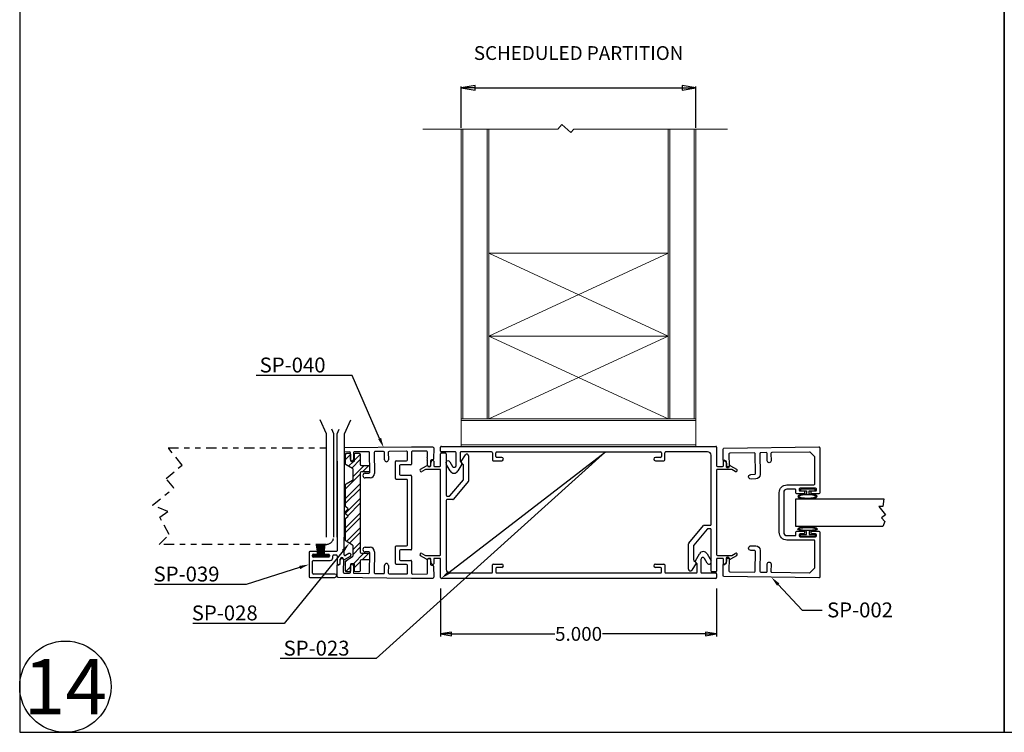
# Model space of a CAD drawing. Units: inches. Extents: x -23 to 674, y -291 to 119.
# Drawn here: x 94 to 112, y 23 to 36 of the extents above; entities that cross this region are included whole.
import ezdxf
from ezdxf import colors
from ezdxf.entities.mleader import LeaderData, LeaderLine
from ezdxf.math import Vec2, Vec3

# ---------------------------------------------------------------- set-up
doc = ezdxf.new("R2010")
doc.units = ezdxf.units.IN
doc.header["$MEASUREMENT"] = 0
doc.linetypes.add('CENTER', pattern=[0.95, 0.625, -0.125, 0.075, -0.125])
doc.linetypes.add('PHANTOM2', pattern=[1.25, 0.625, -0.125, 0.125, -0.125, 0.125, -0.125])
doc.layers.add('black', color=7, linetype='Continuous', lineweight=25)
doc.layers.add('DEFAULT_1', color=7, linetype='CENTER')
doc.styles.get("Standard").update_dxf_attribs({"font": 'arial.ttf'})
doc.dimstyles.new('2 inch Scale 1', dxfattribs={"dimtxt": 2, "dimasz": 1.5, "dimexe": 0.025, "dimexo": 0.025, "dimgap": 0.01, "dimtad": 0, "dimtih": 1, "dimtoh": 1, "dimdec": 3, "dimzin": 4, "dimdsep": 46, "dimtxsty": 'Standard', "dimblk": 'CLOSED', "dimcen": 0.25, "dimadec": 0, "dimazin": 0, "dimtp": 0.001, "dimtm": 0.001, "dimtfac": 1, "dimtdec": 3, "dimtofl": 0, "dimtmove": 0, "dimatfit": 3, "dimldrblk": 'CLOSED', "dimfxl": 1, "dimtolj": 1, "dimtzin": 4, "dimarcsym": 0})

# ---------------------------------------------------------------- blocks, each defined once
blk = doc.blocks.new('A$C5B1B34E5')
at = {"layer": 'DEFAULT_1', "linetype": 'Continuous', "ltscale": 0.3}
for p, q in [((859.889, -77.465), (859.863, -77.65)), ((859.895, -77.465), (859.87, -77.65)), ((859.902, -77.465), (859.876, -77.65)), ((859.908, -77.465), (859.883, -77.65)), ((859.915, -77.465), (859.889, -77.65)), ((859.921, -77.465), (859.896, -77.65)), ((859.928, -77.465), (859.903, -77.65)), ((859.934, -77.465), (859.918, -77.65)), ((859.942, -77.465), (859.942, -77.65)), ((859.949, -77.465), (859.966, -77.65)), ((859.956, -77.465), (859.981, -77.65)), ((859.962, -77.465), (859.988, -77.65)), ((859.969, -77.465), (859.994, -77.65)), ((859.975, -77.465), (860.001, -77.65)), ((859.982, -77.465), (860.007, -77.65)), ((859.988, -77.465), (860.014, -77.65)), ((859.995, -77.465), (860.02, -77.65))]:
    blk.add_line(p, q, dxfattribs=at)
blk.add_lwpolyline([(859.804, -77.465), (860.08, -77.465), (860.08, -77.443), (859.804, -77.443)], close=True, dxfattribs=at)
blk = doc.blocks.new('A$C7D5300AD')
at = {"layer": 'DEFAULT_1', "linetype": 'Continuous', "ltscale": 0.3}
for p, q in [((718.299, 6.984), (718.266, 6.984)), ((718.266, 6.984), (718.266, 6.714)), ((718.299, 6.871), (718.299, 6.984)), ((718.355, 6.871), (718.299, 6.871)), ((718.299, 6.714), (718.299, 6.827)), ((718.299, 6.827), (718.354, 6.827)), ((718.266, 6.714), (718.299, 6.714))]:
    blk.add_line(p, q, dxfattribs=at)
blk.add_ellipse((718.399, 6.843), major_axis=(0, 0.177), ratio=0.254996, start_param=1.661169, end_param=7.694308, dxfattribs=at)
for points, knots in [([(718.399, 7.004), (718.397, 7.002), (718.391, 6.993), (718.378, 6.954), (718.371, 6.912), (718.368, 6.812), (718.373, 6.755), (718.388, 6.698), (718.396, 6.685), (718.399, 6.682)], [0.223701, 0.223701, 0.223701, 0.223701, 0.64075, 0.64075, 1.434645, 1.434645, 2.38341, 2.38341, 2.917891, 2.917891, 2.917891, 2.917891]), ([(718.399, 6.682), (718.402, 6.684), (718.407, 6.693), (718.421, 6.732), (718.427, 6.774), (718.431, 6.874), (718.425, 6.931), (718.41, 6.987), (718.403, 7.001), (718.399, 7.004)], [3.365294, 3.365294, 3.365294, 3.365294, 3.782342, 3.782342, 4.576238, 4.576238, 5.525003, 5.525003, 6.059484, 6.059484, 6.059484, 6.059484])]:
    blk.add_open_spline(points, degree=3, knots=knots, dxfattribs=at)
blk = doc.blocks.new('_CLOSED')
at = {"color": 0, "linetype": 'ByBlock'}
for p, q in [((0, 0), (-1, 0.167)), ((-1, 0.167), (-1, -0.167)), ((-1, -0.167), (0, 0)), ((-1, 0), (0, 0))]:
    blk.add_line(p, q, dxfattribs=at)
blk = doc.blocks.new('*D121')
at = {"layer": 'DEFAULT_1', "color": 0, "linetype": 'Continuous', "lineweight": -2, "ltscale": 0.3, "transparency": 16777216}
for p, q in [((101.673, 26.101), (101.673, 25.231)), ((106.673, 26.101), (106.673, 25.231)), ((101.873, 25.281), (103.742, 25.281)), ((106.473, 25.281), (104.605, 25.281))]:
    blk.add_line(p, q, dxfattribs=at)
at = {"layer": 'Defpoints', "color": 0, "linetype": 'Continuous', "ltscale": 0.3, "transparency": 16777216}
for p in [(101.673, 26.301), (106.673, 26.301), (106.673, 25.281)]:
    blk.add_point(p, dxfattribs=at)
at = {"layer": 'DEFAULT_1', "color": 0, "linetype": 'Continuous', "lineweight": -2, "ltscale": 0.3, "transparency": 16777216, "xscale": 0.2, "yscale": 0.2, "zscale": 0.2, "rotation": 180}
blk.add_blockref('_CLOSED', (101.673, 25.281), dxfattribs=at)
at = {"layer": 'DEFAULT_1', "color": 0, "linetype": 'Continuous', "lineweight": -2, "ltscale": 0.3, "transparency": 16777216, "xscale": 0.2, "yscale": 0.2, "zscale": 0.2}
blk.add_blockref('_CLOSED', (106.673, 25.281), dxfattribs=at)
at = {"layer": 'DEFAULT_1', "color": 0, "linetype": 'Continuous', "ltscale": 0.3, "transparency": 16777216, "insert": (104.173, 25.281), "char_height": 0.25, "attachment_point": 5}
blk.add_mtext('\\A1;5.000', dxfattribs=at)
blk = doc.blocks.new('*D122')
at = {"layer": 'DEFAULT_1', "color": 0, "linetype": 'Continuous', "lineweight": -2, "ltscale": 0.3, "transparency": 16777216}
for p, q in [((102.048, 34.455), (102.048, 35.204)), ((102.298, 35.179), (106.048, 35.179)), ((106.298, 34.455), (106.298, 35.204))]:
    blk.add_line(p, q, dxfattribs=at)
at = {"layer": 'Defpoints', "color": 0, "linetype": 'Continuous', "ltscale": 0.3, "transparency": 16777216}
for p in [(106.298, 35.179), (102.048, 34.43), (106.298, 34.43)]:
    blk.add_point(p, dxfattribs=at)
at = {"layer": 'DEFAULT_1', "color": 0, "linetype": 'Continuous', "lineweight": -2, "ltscale": 0.3, "transparency": 16777216, "xscale": 0.25, "yscale": 0.25, "zscale": 0.25, "rotation": 180}
blk.add_blockref('_CLOSED', (102.048, 35.179), dxfattribs=at)
at = {"layer": 'DEFAULT_1', "color": 0, "linetype": 'Continuous', "lineweight": -2, "ltscale": 0.3, "transparency": 16777216, "xscale": 0.25, "yscale": 0.25, "zscale": 0.25}
blk.add_blockref('_CLOSED', (106.298, 35.179), dxfattribs=at)
at = {"layer": 'DEFAULT_1', "color": 0, "linetype": 'Continuous', "ltscale": 0.3, "transparency": 16777216, "insert": (104.173, 35.809), "char_height": 0.25, "attachment_point": 5}
blk.add_mtext('\\A1;SCHEDULED PARTITION', dxfattribs=at)

msp = doc.modelspace()

# ---------------------------------------------------------------- hatches: boundary and pattern name
at = {"linetype": 'Continuous', "lineweight": 0, "ltscale": 0.5}
h = msp.add_hatch(dxfattribs=at)
h.set_pattern_fill('ANSI32', color=256, scale=0.5)
h.set_pattern_definition([(45, (-1035.05768, 200.7847), (-0.13258252, 0.13258252), []), (45, (-1034.96929, 200.7847), (-0.13258252, 0.13258252), [])])
h.paths.add_polyline_path([(100.21788, 28.19734, -0.41421356), (100.23788, 28.21734), (100.37255, 28.21734), (100.38755, 28.22234), (100.38755, 28.33034), (100.37184, 28.33534), (100.23788, 28.33534, -0.41421356), (100.21788, 28.35534), (100.21788, 28.53506, 0.41421356), (100.19788, 28.55506), (100.13142, 28.55506, 0.41421356), (100.11642, 28.54006), (100.11642, 28.42136, -0.41421356), (100.10142, 28.40636), (100.05642, 28.40636, -0.41421356), (100.04142, 28.42136), (100.04142, 28.54006, 0.41421356), (100.02642, 28.55506), (99.97288, 28.55506, 0.41421356), (99.95288, 28.53506), (99.95288, 28.35973, 0.26794919), (99.96038, 28.34674), (100.0791, 28.2782, -0.26794919), (100.0866, 28.26521), (100.0866, 28.08189, -0.26794919), (100.0791, 28.0689), (99.96038, 28.00036, 0.26794919), (99.95288, 27.98737), (99.95288, 27.59723, 0.19891237), (99.95874, 27.58309), (99.99627, 27.54556), (99.95874, 27.50803, 0.19891237), (99.95288, 27.49389), (99.95288, 27.46579, 0.19891237), (99.95874, 27.45165), (99.99627, 27.41412), (99.95874, 27.37659, 0.19891237), (99.95288, 27.36244), (99.95288, 26.97231, 0.26794919), (99.96038, 26.95932), (100.0791, 26.89078, -0.26794919), (100.0866, 26.87779), (100.0866, 26.69447, -0.26794919), (100.0791, 26.68148), (99.96038, 26.61293, 0.26794919), (99.95288, 26.59994), (99.95288, 26.42462, 0.41421356), (99.97288, 26.40462), (100.02642, 26.40462, 0.2783762), (100.03969, 26.41263), (100.04105, 26.51657, -0.12381967), (100.04443, 26.5293, -0.61847304), (100.05642, 26.55331), (100.10142, 26.55331, -0.41421356), (100.11642, 26.53831), (100.11642, 26.41962, 0.41421356), (100.13142, 26.40462), (100.19788, 26.40462, 0.41421356), (100.21788, 26.42462), (100.21788, 26.60434, -0.41421356), (100.23788, 26.62434), (100.37184, 26.62434), (100.38755, 26.62934), (100.38755, 26.73734), (100.37255, 26.74234), (100.23788, 26.74234, -0.41421356), (100.21788, 26.76234), (100.21788, 27.47984)])

# ---------------------------------------------------------------- linework, layer by layer
for p, q in [((102.07815, 29.17956), (102.07815, 34.42956)), ((102.51815, 34.42956), (102.51815, 29.17956)), ((105.82815, 29.17956), (105.82815, 34.42956)), ((106.26815, 34.42956), (106.26815, 29.17956)), ((102.54815, 32.17956), (105.79815, 32.17956)), ((102.54815, 32.17956), (105.79815, 30.67956)), ((102.54815, 30.67956), (105.79815, 32.17956)), ((102.54815, 30.67956), (105.79815, 30.67956)), ((105.79815, 30.67956), (102.54815, 29.17956)), ((105.79815, 29.17956), (102.54815, 30.67956)), ((102.04815, 29.14956), (106.29815, 29.14956)), ((102.54815, 29.17956), (105.79815, 29.17956)), ((106.29815, 28.70956), (102.04815, 28.70956))]:
    msp.add_line(p, q, dxfattribs=at)
at = {"linetype": 'Continuous'}
for p, q in [((99.60432, 28.90926), (99.49116, 29.16221)), ((99.93482, 28.90926), (100.04798, 29.16221)), ((99.60432, 27.03426), (99.60432, 28.90926)), ((99.73832, 28.90926), (99.70255, 28.98922)), ((99.73832, 27.03426), (99.73832, 28.90926)), ((99.80082, 28.90926), (99.83658, 28.98922)), ((99.80082, 27.03426), (99.80082, 28.90926)), ((99.93482, 27.03426), (99.93482, 28.90926))]:
    msp.add_line(p, q, dxfattribs=at)
for p, q in [((101.14838, 28.66842), (99.93482, 28.65254)), ((100.02427, 28.5787), (99.93482, 28.57753)), ((100.04105, 28.44291), (100.03947, 28.5639)), ((100.09346, 28.56461), (100.09505, 28.44362)), ((100.36924, 28.58322), (100.10826, 28.5798)), ((100.38915, 28.20845), (100.38444, 28.56842)), ((100.46943, 28.56953), (100.4744, 28.18956)), ((100.64022, 28.58677), (100.48423, 28.58473)), ((100.65719, 28.43648), (100.65541, 28.57196)), ((100.72541, 28.57288), (100.72718, 28.43739)), ((101.05818, 28.59224), (100.74021, 28.58808)), ((101.07338, 28.43524), (101.07338, 28.57724)), ((101.5335, 28.66674), (101.14838, 28.66842)), ((101.14838, 28.57835), (101.14838, 28.36024)), ((101.42217, 28.59222), (101.16344, 28.59335)), ((101.43671, 28.48715), (101.43711, 28.57716)), ((101.54843, 28.65167), (101.54755, 28.44868)), ((101.67315, 28.59456), (101.67315, 28.66456)), ((101.67315, 28.32956), (101.67315, 28.54556)), ((101.68815, 28.67956), (106.65815, 28.67956)), ((101.94115, 28.57956), (101.68815, 28.57956)), ((101.68815, 28.56056), (101.75815, 28.56056)), ((101.77315, 28.54556), (101.77315, 27.79256)), ((101.95615, 28.33483), (101.95615, 28.56456)), ((102.02615, 28.56456), (102.02615, 28.419)), ((102.59615, 28.57956), (102.04115, 28.57956)), ((106.51115, 28.57956), (105.75015, 28.57956)), ((106.67315, 28.66456), (106.67315, 28.32956)), ((99.80082, 28.41103), (99.80082, 27.47903)), ((100.69314, 28.40244), (100.69214, 28.40243)), ((100.85538, 28.09724), (100.85538, 28.40524)), ((100.87038, 28.42024), (101.05838, 28.42024)), ((101.43606, 28.33716), (101.43645, 28.42715)), ((101.43654, 28.44715), (101.43663, 28.46715)), ((101.49242, 28.41892), (101.49206, 28.33692)), ((101.49615, 28.32956), (101.49615, 28.37388)), ((101.53248, 28.43374), (101.50748, 28.43385)), ((101.54815, 28.41256), (101.54815, 28.32956)), ((101.84279, 28.39956), (101.89035, 28.31719)), ((102.02966, 28.40936), (102.05664, 28.3772)), ((102.04477, 28.4049), (102.12399, 28.5269)), ((102.08494, 28.35214), (102.04596, 28.39251)), ((102.17915, 28.51056), (102.17915, 28.05002)), ((106.57315, 27.26456), (106.57315, 28.51756)), ((106.79815, 28.32956), (106.79815, 28.41256)), ((106.85015, 28.37388), (106.85015, 28.32956)), ((100.30636, 28.19236), (100.37435, 28.19325)), ((100.93038, 28.33024), (100.93038, 28.17224)), ((101.13338, 28.34524), (100.94538, 28.34524)), ((101.31065, 28.26782), (101.41815, 28.32988)), ((101.39807, 28.26055), (101.33565, 28.22452)), ((101.65815, 28.26256), (101.40557, 28.26256)), ((101.43962, 28.32894), (101.46016, 28.31456)), ((101.46016, 28.31456), (101.48115, 28.31456)), ((101.56315, 28.31456), (101.65815, 28.31456)), ((101.67315, 26.71756), (101.67315, 28.24756)), ((101.84619, 28.23369), (101.77351, 28.35956)), ((102.05814, 28.36006), (101.98518, 28.23369)), ((102.08915, 28.08278), (102.08915, 28.34172)), ((106.67315, 28.24756), (106.67315, 26.71756)), ((106.68815, 28.31456), (106.78315, 28.31456)), ((106.94074, 28.26256), (106.68815, 28.26256)), ((106.86515, 28.31456), (106.88614, 28.31456)), ((106.88614, 28.31456), (106.90668, 28.32894)), ((106.92815, 28.32988), (107.03565, 28.26782)), ((107.01065, 28.22452), (106.94824, 28.26055)), ((100.26491, 28.14937), (100.26491, 28.15037)), ((100.39546, 28.10852), (100.30746, 28.10737)), ((101.05838, 28.08224), (100.87038, 28.08224)), ((100.94538, 28.15724), (101.13338, 28.15724)), ((101.07338, 27.47974), (101.07338, 28.06724)), ((101.14838, 28.14224), (101.14838, 27.47974)), ((101.84212, 27.78292), (102.08564, 28.07314)), ((102.17564, 28.04038), (101.90758, 27.72092)), ((101.77315, 27.70056), (101.77315, 26.44756)), ((101.78815, 27.77756), (101.83063, 27.77756)), ((101.89609, 27.71556), (101.78815, 27.71556)), ((99.80082, 27.47903), (99.80082, 26.78903)), ((101.07338, 26.89224), (101.07338, 27.47974)), ((101.14838, 27.47974), (101.14838, 26.81724)), ((106.17066, 26.92474), (106.43872, 27.2442)), ((106.50418, 27.1822), (106.26066, 26.89199)), ((106.45021, 27.24956), (106.55815, 27.24956)), ((106.55815, 27.18756), (106.51567, 27.18756)), ((106.57315, 26.41956), (106.57315, 27.17256)), ((99.92582, 26.71446), (99.92582, 27.03426)), ((99.29082, 26.75903), (99.29082, 26.31903)), ((99.43082, 26.77403), (99.30582, 26.77403)), ((99.44582, 26.73903), (99.44582, 26.75903)), ((99.56582, 26.75903), (99.56582, 26.73903)), ((99.78582, 26.77403), (99.58082, 26.77403)), ((100.26491, 26.80911), (100.26491, 26.81011)), ((100.37435, 26.76623), (100.30636, 26.76712)), ((100.30746, 26.85211), (100.39546, 26.85096)), ((100.4744, 26.76992), (100.46943, 26.38995)), ((100.85538, 26.55424), (100.85538, 26.86224)), ((100.87038, 26.87724), (101.05838, 26.87724)), ((100.93038, 26.78724), (100.93038, 26.62924)), ((101.13338, 26.80224), (100.94538, 26.80224)), ((106.16715, 26.45456), (106.16715, 26.9151)), ((106.25715, 26.88234), (106.25715, 26.6234)), ((99.35082, 26.68903), (99.35082, 26.70903)), ((99.35282, 26.38103), (99.35282, 26.59703)), ((99.36582, 26.72403), (99.43082, 26.72403)), ((99.64582, 26.67403), (99.36582, 26.67403)), ((99.36782, 26.61203), (99.67082, 26.61203)), ((99.58082, 26.72403), (99.64582, 26.72403)), ((99.66082, 26.70903), (99.66082, 26.68903)), ((99.72082, 26.66203), (99.72082, 26.69703)), ((99.73582, 26.71203), (99.78582, 26.71203)), ((99.80082, 26.69703), (99.80082, 26.54703)), ((99.85555, 26.556), (99.85662, 26.63799)), ((99.85682, 26.56809), (99.85682, 26.61803)), ((99.90145, 26.64245), (99.91873, 26.63139)), ((99.91262, 26.63726), (99.90948, 26.39728)), ((99.93432, 26.63103), (100.03932, 26.69166)), ((100.01232, 26.73842), (99.94832, 26.70147)), ((100.38444, 26.39106), (100.38915, 26.75103)), ((100.94538, 26.61424), (101.13338, 26.61424)), ((101.14838, 26.59924), (101.14838, 26.38113)), ((101.41815, 26.63524), (101.31065, 26.69731)), ((101.33565, 26.74061), (101.39807, 26.70457)), ((101.40557, 26.70256), (101.65815, 26.70256)), ((101.43711, 26.38232), (101.43606, 26.62232)), ((101.46016, 26.65056), (101.43962, 26.63618)), ((101.48115, 26.65056), (101.46016, 26.65056)), ((101.49206, 26.62256), (101.49242, 26.54056)), ((101.49615, 26.59124), (101.49615, 26.63556)), ((101.54815, 26.63556), (101.54815, 26.55256)), ((101.65815, 26.65056), (101.56315, 26.65056)), ((101.67315, 26.30056), (101.67315, 26.63556)), ((106.26136, 26.61298), (106.30035, 26.57261)), ((106.28816, 26.60506), (106.36112, 26.73144)), ((106.31664, 26.55576), (106.28966, 26.58792)), ((106.39015, 26.6303), (106.39015, 26.40056)), ((106.50351, 26.56556), (106.45596, 26.64793)), ((106.50012, 26.73144), (106.57279, 26.60556)), ((106.67315, 26.63556), (106.67315, 26.41956)), ((106.68815, 26.70256), (106.94074, 26.70256)), ((106.78315, 26.65056), (106.68815, 26.65056)), ((106.79815, 26.55256), (106.79815, 26.63556)), ((106.85015, 26.63556), (106.85015, 26.59124)), ((106.88614, 26.65056), (106.86515, 26.65056)), ((106.90668, 26.63618), (106.88614, 26.65056)), ((107.03565, 26.69731), (106.92815, 26.63524)), ((106.94824, 26.70457), (107.01065, 26.74061)), ((99.7975, 26.32374), (99.80016, 26.52672)), ((99.81536, 26.54152), (99.84035, 26.5412)), ((99.83219, 26.53498), (99.85296, 26.55805)), ((100.03947, 26.39558), (100.04105, 26.51657)), ((100.09505, 26.51586), (100.09346, 26.39487)), ((100.65541, 26.38752), (100.65719, 26.523)), ((100.69214, 26.55705), (100.69314, 26.55704)), ((100.72718, 26.52209), (100.72541, 26.3866)), ((101.05838, 26.53924), (100.87038, 26.53924)), ((101.07338, 26.38224), (101.07338, 26.52424)), ((101.50748, 26.52563), (101.53248, 26.52574)), ((101.54755, 26.5108), (101.54843, 26.30781)), ((106.30154, 26.56022), (106.22231, 26.43822)), ((106.32015, 26.40056), (106.32015, 26.54612)), ((106.65815, 26.40456), (106.58815, 26.40456)), ((99.30582, 26.30403), (99.75982, 26.30403)), ((99.75982, 26.36603), (99.36782, 26.36603)), ((99.81231, 26.30854), (101.14838, 26.29106)), ((99.92428, 26.38208), (100.02427, 26.38078)), ((100.10826, 26.37968), (100.36924, 26.37626)), ((100.48423, 26.37475), (100.64022, 26.37271)), ((100.74021, 26.3714), (101.05818, 26.36724)), ((101.14838, 26.29106), (101.5335, 26.29274)), ((101.16344, 26.36613), (101.42217, 26.36726)), ((106.65815, 26.28556), (101.68815, 26.28556)), ((101.83515, 26.38556), (102.59615, 26.38556)), ((105.75015, 26.38556), (106.30515, 26.38556)), ((106.40515, 26.38556), (106.65815, 26.38556)), ((106.67315, 26.37056), (106.67315, 26.30056))]:
    msp.add_line(p, q)
at = {"linetype": 'Continuous', "lineweight": 0, "ltscale": 0.5, "flags": 128}
msp.add_lwpolyline([(101.34984, 34.42956), (103.79628, 34.42956), (103.87165, 34.51264), (104.03045, 34.36856), (104.08579, 34.42956), (106.86873, 34.42956)], dxfattribs=at)
at = {"linetype": 'Continuous', "lineweight": 0, "ltscale": 0.5}
for points in [[(102.54815, 29.17956), (102.54815, 34.42956), (102.04815, 34.42956), (102.04815, 29.17956)], [(106.29815, 29.17956), (106.29815, 34.42956), (105.79815, 34.42956), (105.79815, 29.17956)], [(102.04815, 28.67956), (106.29815, 28.67956), (106.29815, 29.17956), (102.04815, 29.17956)]]:
    msp.add_lwpolyline(points, close=True, dxfattribs=at)
for centre, radius, start, end in [((100.02447, 28.56371), 0.015, 0.75, 90.75), ((100.10846, 28.5648), 0.015, 90.75, 180.75), ((100.36944, 28.56822), 0.015, 0.75, 90.75), ((100.48443, 28.56973), 0.015, 90.75, 180.75), ((100.64041, 28.57177), 0.015, 0.75, 90.75), ((100.74041, 28.57308), 0.015, 90.75, 180.75), ((101.05838, 28.57724), 0.015, 0, 90.75), ((101.16338, 28.57835), 0.015, 89.75, 180), ((101.42211, 28.57722), 0.015, 359.75, 89.75), ((101.53343, 28.65174), 0.015, 359.75, 89.75), ((101.68815, 28.66456), 0.015, 90, 180), ((101.68815, 28.59456), 0.015, 180, 270), ((101.68815, 28.54556), 0.015, 90, 180), ((101.75815, 28.54556), 0.015, 360, 90), ((101.94115, 28.56456), 0.015, 360, 90), ((102.04115, 28.56456), 0.015, 90, 180), ((102.14915, 28.51056), 0.03, 360, 147), ((106.51115, 28.51756), 0.062, 0, 90), ((106.65815, 28.66456), 0.015, 360, 90), ((100.06805, 28.44327), 0.027, 180.75, 0.75), ((100.69168, 28.43693), 0.0345, 180.75, 270.75), ((100.69268, 28.43694), 0.0345, 270.75, 0.75), ((100.87038, 28.40524), 0.015, 90, 180), ((101.05838, 28.43524), 0.015, 270, 360), ((101.4365, 28.43715), 0.01, 89.75, 269.75), ((101.43667, 28.47715), 0.01, 89.75, 269.75), ((101.50742, 28.41885), 0.015, 89.75, 179.75), ((101.55615, 28.37388), 0.06, 120.737869, 180), ((101.53315, 28.41256), 0.015, 0, 120.737869), ((101.53255, 28.44874), 0.015, 269.75, 359.75), ((101.80815, 28.37956), 0.04, 30, 210), ((102.04115, 28.419), 0.015, 180, 220), ((102.05315, 28.39946), 0.01, 147, 224), ((102.04515, 28.36756), 0.015, 330, 40), ((106.81315, 28.41256), 0.015, 59.262131, 180), ((106.79015, 28.37388), 0.06, 0, 59.262131), ((100.30691, 28.15037), 0.042, 90.75, 180), ((100.37415, 28.20825), 0.015, 270.75, 0.75), ((100.39441, 28.18852), 0.08, 270.75, 0.75), ((100.94538, 28.33024), 0.015, 90, 180), ((101.13338, 28.36024), 0.015, 270, 0), ((101.32315, 28.24617), 0.025, 120, 300), ((101.40557, 28.24756), 0.015, 90, 120), ((101.42815, 28.31256), 0.02, 55, 120), ((101.46406, 28.33704), 0.028, 179.75, 359.75), ((101.48115, 28.32956), 0.015, 270, 0), ((101.56315, 28.32956), 0.015, 180, 270), ((101.65815, 28.32956), 0.015, 270, 0), ((101.65815, 28.24756), 0.015, 360, 90), ((101.91568, 28.27381), 0.08025, 210, 330), ((101.92089, 28.33483), 0.03526, 210, 0), ((102.07415, 28.34172), 0.015, 0, 44), ((106.68815, 28.32956), 0.015, 180, 270), ((106.68815, 28.24756), 0.015, 90, 180), ((106.78315, 28.32956), 0.015, 270, 0), ((106.86515, 28.32956), 0.015, 180, 270), ((106.91815, 28.31256), 0.02, 60, 125), ((106.94074, 28.24756), 0.015, 60, 90), ((107.02315, 28.24617), 0.025, 240, 60), ((100.30691, 28.14937), 0.042, 180, 270.75), ((100.87038, 28.09724), 0.015, 180, 270), ((100.94538, 28.17224), 0.015, 180, 270), ((101.05838, 28.06724), 0.015, 0, 90), ((101.13338, 28.14224), 0.015, 0, 90), ((102.07415, 28.08278), 0.015, 320, 360), ((102.16415, 28.05002), 0.015, 320, 0), ((101.78815, 27.79256), 0.015, 180, 270), ((101.78815, 27.70056), 0.015, 90, 180), ((101.83063, 27.79256), 0.015, 270, 320), ((101.89609, 27.73056), 0.015, 270, 320), ((106.45021, 27.23456), 0.015, 90, 140), ((106.51567, 27.17256), 0.015, 90, 140), ((106.55815, 27.26456), 0.015, 270, 360), ((106.55815, 27.17256), 0.015, 0, 90), ((99.30582, 26.75903), 0.015, 90, 180), ((99.43082, 26.75903), 0.015, 0, 90), ((99.58082, 26.75903), 0.015, 90, 180), ((99.78582, 26.78903), 0.015, 270, 0), ((100.30691, 26.81011), 0.042, 89.25, 180), ((100.30691, 26.80911), 0.042, 180, 269.25), ((100.37415, 26.75123), 0.015, 359.25, 89.25), ((100.39441, 26.77096), 0.08, 359.25, 89.25), ((100.87038, 26.86224), 0.015, 90, 180), ((100.94538, 26.78724), 0.015, 90, 180), ((101.05838, 26.89224), 0.015, 270, 0), ((101.13338, 26.81724), 0.015, 270, 0), ((106.18215, 26.9151), 0.015, 140, 180), ((106.27215, 26.88234), 0.015, 140, 180), ((106.43062, 26.69131), 0.08025, 30, 150), ((99.36582, 26.70903), 0.015, 90, 180), ((99.36582, 26.68903), 0.015, 180, 270), ((99.36782, 26.59703), 0.015, 90, 180), ((99.43082, 26.73903), 0.015, 270, 360), ((99.58082, 26.73903), 0.015, 180, 270), ((99.64582, 26.70903), 0.015, 0, 90), ((99.64582, 26.68903), 0.015, 270, 0), ((99.67082, 26.66203), 0.05, 270, 0), ((99.73582, 26.69703), 0.015, 90, 180), ((99.78582, 26.69703), 0.015, 0, 90), ((99.88462, 26.63763), 0.028, 359.25, 179.25), ((99.88582, 26.61803), 0.029, 57.381477, 180), ((99.92682, 26.64403), 0.015, 237.381477, 300), ((99.94082, 26.71446), 0.015, 180, 300), ((100.02582, 26.71504), 0.027, 300, 120), ((100.94538, 26.62924), 0.015, 180, 270), ((101.13338, 26.59924), 0.015, 0, 90), ((101.32315, 26.71896), 0.025, 60, 240), ((101.40557, 26.71756), 0.015, 240, 270), ((101.42815, 26.65256), 0.02, 240, 305), ((101.46406, 26.62244), 0.028, 0.25, 180.25), ((101.48115, 26.63556), 0.015, 360, 90), ((101.55615, 26.59124), 0.06, 180, 239.262131), ((101.56315, 26.63556), 0.015, 90, 180), ((101.65815, 26.71756), 0.015, 270, 0), ((101.65815, 26.63556), 0.015, 360, 90), ((106.27215, 26.6234), 0.015, 180, 224), ((106.30115, 26.59756), 0.015, 150, 220), ((106.42542, 26.6303), 0.03526, 30, 180), ((106.53815, 26.58556), 0.04, 210, 30), ((106.68815, 26.71756), 0.015, 180, 270), ((106.68815, 26.63556), 0.015, 90, 180), ((106.78315, 26.63556), 0.015, 360, 90), ((106.79015, 26.59124), 0.06, 300.737869, 360), ((106.86515, 26.63556), 0.015, 90, 180), ((106.91815, 26.65256), 0.02, 235, 300), ((106.94074, 26.71756), 0.015, 270, 300), ((107.02315, 26.71896), 0.025, 300, 120), ((99.81516, 26.52653), 0.015, 89.25, 179.25), ((99.81882, 26.54703), 0.018, 180, 318), ((99.84055, 26.5562), 0.015, 269.25, 359.25), ((99.84182, 26.56809), 0.015, 318, 0), ((100.06805, 26.51621), 0.027, 359.25, 179.25), ((100.69168, 26.52255), 0.0345, 89.25, 179.25), ((100.69268, 26.52254), 0.0345, 359.25, 89.25), ((100.87038, 26.55424), 0.015, 180, 270), ((101.05838, 26.52424), 0.015, 0, 90), ((101.50742, 26.54063), 0.015, 180.25, 270.25), ((101.53315, 26.55256), 0.015, 239.262131, 360), ((101.53255, 26.51074), 0.015, 0.25, 90.25), ((101.83515, 26.44756), 0.062, 180, 270), ((106.19715, 26.45456), 0.03, 180, 327), ((106.29315, 26.56567), 0.01, 327, 44), ((106.30515, 26.40056), 0.015, 270, 0), ((106.30515, 26.54612), 0.015, 360, 40), ((106.40515, 26.40056), 0.015, 180, 270), ((106.58815, 26.41956), 0.015, 180, 270), ((106.65815, 26.41956), 0.015, 270, 0), ((106.81315, 26.55256), 0.015, 180, 300.737869), ((99.30582, 26.31903), 0.015, 180, 270), ((99.36782, 26.38103), 0.015, 180, 270), ((99.75982, 26.33503), 0.031, 270, 90), ((99.8125, 26.32354), 0.015, 179.25, 269.25), ((99.92448, 26.39708), 0.015, 179.25, 269.25), ((100.02447, 26.39577), 0.015, 269.25, 359.25), ((100.10846, 26.39468), 0.015, 179.25, 269.25), ((100.36944, 26.39126), 0.015, 269.25, 359.25), ((100.48443, 26.38975), 0.015, 179.25, 269.25), ((100.64041, 26.38771), 0.015, 269.25, 359.25), ((100.74041, 26.3864), 0.015, 179.25, 269.25), ((101.05838, 26.38224), 0.015, 269.25, 360), ((101.16338, 26.38113), 0.015, 180, 270.25), ((101.42211, 26.38226), 0.015, 270.25, 0.25), ((101.53343, 26.30774), 0.015, 270.25, 0.25), ((101.68815, 26.30056), 0.015, 180, 270), ((106.65815, 26.37056), 0.015, 360, 90), ((106.65815, 26.30056), 0.015, 270, 0)]:
    msp.add_arc(centre, radius, start, end)
at = {"layer": 'black', "linetype": 'Continuous'}
for p, q in [((102.61115, 28.56456), (102.61115, 28.43456)), ((102.67315, 28.49456), (102.67315, 28.56456)), ((102.68815, 28.57956), (105.65815, 28.57956)), ((105.67315, 28.56456), (105.67315, 28.49456)), ((105.73515, 28.43456), (105.73515, 28.56456)), ((102.62615, 28.41956), (102.78115, 28.41956)), ((102.78115, 28.47956), (102.68815, 28.47956)), ((105.65815, 28.47956), (105.56515, 28.47956)), ((105.56515, 28.41956), (105.72015, 28.41956)), ((102.61115, 26.40056), (102.61115, 26.53056)), ((102.62615, 26.54556), (102.78115, 26.54556)), ((102.67315, 26.47056), (102.67315, 26.40056)), ((102.78115, 26.48556), (102.68815, 26.48556)), ((105.56515, 26.54556), (105.72015, 26.54556)), ((105.65815, 26.48556), (105.56515, 26.48556)), ((105.67315, 26.40056), (105.67315, 26.47056)), ((105.73515, 26.53056), (105.73515, 26.40056)), ((102.68815, 26.38556), (105.65815, 26.38556))]:
    msp.add_line(p, q, dxfattribs=at)
at = {"layer": 'black', "linetype": 'Continuous', "flags": 128}
msp.add_lwpolyline([(100.0866, 26.87779, 0.26794919), (100.0791, 26.89078), (99.96038, 26.95932, -0.26794919), (99.95288, 26.97231), (99.95288, 27.36244, -0.19891237), (99.95874, 27.37659), (99.99627, 27.41412), (99.95874, 27.45165, -0.19891231), (99.95288, 27.46579), (99.95288, 27.49389, -0.19891316), (99.95874, 27.50803), (99.99627, 27.54556), (99.95874, 27.58309, -0.19891237), (99.95288, 27.59723), (99.95288, 27.98737, -0.26794919), (99.96038, 28.00036), (100.0791, 28.0689, 0.26794919), (100.0866, 28.08189), (100.0866, 28.26521, 0.26794919), (100.0791, 28.2782), (99.96038, 28.34674, -0.26794919), (99.95288, 28.35973), (99.95288, 28.53506, -0.41421356), (99.97288, 28.55506), (100.02642, 28.55506, -0.41421356), (100.04142, 28.54006), (100.04142, 28.42136, 0.41421356), (100.05642, 28.40636), (100.10142, 28.40636, 0.41421356), (100.11642, 28.42136), (100.11642, 28.54006, -0.41421356), (100.13142, 28.55506), (100.19788, 28.55506, -0.41421356), (100.21788, 28.53506), (100.21788, 28.35534, 0.41421356), (100.23788, 28.33534), (100.37184, 28.33534), (100.38755, 28.33034), (100.38755, 28.22234), (100.37255, 28.21734), (100.23788, 28.21734, 0.41421356), (100.21788, 28.19734), (100.21788, 27.47984), (100.21788, 26.76234, 0.41421356), (100.23788, 26.74234), (100.37255, 26.74234), (100.38755, 26.73734), (100.38755, 26.62934), (100.37184, 26.62434), (100.23788, 26.62434, 0.41421356), (100.21788, 26.60434), (100.21788, 26.42462, -0.41421356), (100.19788, 26.40462), (100.13142, 26.40462, -0.41421356), (100.11642, 26.41962), (100.11642, 26.53831, 0.41421356), (100.10142, 26.55331), (100.05642, 26.55331, 0.41421356), (100.04142, 26.53831), (100.04142, 26.41962, -0.41421356), (100.02642, 26.40462), (99.97288, 26.40462, -0.41421356), (99.95288, 26.42462), (99.95288, 26.59994, -0.26794919), (99.96038, 26.61293), (100.0791, 26.68148, 0.26794919), (100.0866, 26.69447)], format="xyb", close=True, dxfattribs=at)
at = {"layer": 'black', "linetype": 'Continuous'}
for centre, radius, start, end in [((102.59615, 28.56456), 0.015, 360, 90), ((102.68815, 28.56456), 0.015, 90, 180), ((105.65815, 28.56456), 0.015, 360, 90), ((105.75015, 28.56456), 0.015, 90, 180), ((102.62615, 28.43456), 0.015, 180, 270), ((102.68815, 28.49456), 0.015, 180, 270), ((102.78115, 28.44956), 0.03, 270, 90), ((105.56515, 28.44956), 0.03, 90, 270), ((105.65815, 28.49456), 0.015, 270, 360), ((105.72015, 28.43456), 0.015, 270, 360), ((102.59615, 26.40056), 0.015, 270, 0), ((102.62615, 26.53056), 0.015, 90, 180), ((102.68815, 26.47056), 0.015, 90, 180), ((102.68815, 26.40056), 0.015, 180, 270), ((102.78115, 26.51556), 0.03, 270, 90), ((105.56515, 26.51556), 0.03, 90, 270), ((105.65815, 26.47056), 0.015, 0, 90), ((105.65815, 26.40056), 0.015, 270, 0), ((105.72015, 26.53056), 0.015, 0, 90), ((105.75015, 26.40056), 0.015, 180, 270)]:
    msp.add_arc(centre, radius, start, end, dxfattribs=at)
at = {"layer": 'DEFAULT_1', "linetype": 'Continuous', "ltscale": 0.3}
for points in [[(94.04803, 23.49708), (111.88556, 23.49708), (111.88556, 38.97492), (94.04803, 38.97492)], [(111.88556, 23.49708), (129.72308, 23.49708), (129.72308, 38.97492), (111.88556, 38.97492)], [(109.68524, 27.22764), (108.11008, 27.22764), (108.11008, 27.72764), (109.70406, 27.72764), (109.68439, 27.59247), (109.61047, 27.59247), (109.73223, 27.44021), (109.66354, 27.38528), (109.71916, 27.31573)]]:
    msp.add_lwpolyline(points, close=True, dxfattribs=at)
at = {"layer": 'DEFAULT_1', "linetype": 'PHANTOM2', "ltscale": 0.3}
msp.add_lwpolyline([(99.73803, 27.03426, -0.39560321), (99.59832, 26.90321), (96.57375, 26.90321), (96.75465, 27.08418), (96.58555, 27.39549), (96.72999, 27.50005), (96.4565, 27.61276), (96.84098, 27.92696), (96.69921, 28.10044), (96.99351, 28.34094), (96.73832, 28.65321), (99.59832, 28.65321, -0.01071798), (99.60432, 28.65308)], format="xyb", dxfattribs=at)
at = {"layer": 'DEFAULT_1', "linetype": 'Continuous'}
msp.add_lwpolyline([(108.40139, 27.82256, -0.41421356), (108.38639, 27.83756), (108.38639, 27.85756, -0.41421356), (108.40139, 27.87256), (108.46639, 27.87256, 0.41421356), (108.48139, 27.88756), (108.48139, 27.90756, 0.41421356), (108.46639, 27.92256), (108.18639, 27.92256, 0.41421356), (108.17139, 27.90756), (108.17139, 27.88756, 0.41421356), (108.18639, 27.87256), (108.25139, 27.87256, -0.41421356), (108.26639, 27.85756), (108.26639, 27.83756, -0.41421356), (108.25139, 27.82256), (108.12639, 27.82256, -0.41421356), (108.11139, 27.83756), (108.11139, 27.88756, 0.41421356), (108.09639, 27.90256), (107.94839, 27.90256, 0.41421356), (107.88839, 27.84256), (107.88839, 27.12256, 0.41421356), (107.94839, 27.06256), (108.09639, 27.06256, 0.41421356), (108.11139, 27.07756), (108.11139, 27.12756, -0.41421356), (108.12639, 27.14256), (108.25139, 27.14256, -0.41421356), (108.26639, 27.12756), (108.26639, 27.10756, -0.41421356), (108.25139, 27.09256), (108.18639, 27.09256, 0.41421356), (108.17139, 27.07756), (108.17139, 27.05756, 0.41421356), (108.18639, 27.04256), (108.46639, 27.04256, 0.41421356), (108.48139, 27.05756), (108.48139, 27.07756, 0.41421356), (108.46639, 27.09256), (108.40139, 27.09256, -0.41421356), (108.38639, 27.10756), (108.38639, 27.12756, -0.41421356), (108.40139, 27.14256), (108.52639, 27.14256, -0.41421356), (108.54139, 27.12756), (108.54139, 26.31006, -0.41830906), (108.52618, 26.29506), (106.80635, 26.31908, -0.41421356), (106.79156, 26.33429), (106.79439, 26.53727, -0.41421356), (106.8096, 26.55206), (106.8346, 26.55171, 0.41421356), (106.84981, 26.5665), (106.85099, 26.65149, -1), (106.90099, 26.65079), (106.8978, 26.42281, 0.41421356), (106.91259, 26.4076), (107.35755, 26.40139, 0.41421356), (107.37276, 26.41618), (107.37778, 26.77614, 0.41421356), (107.363, 26.79135), (107.2955, 26.79229, -1), (107.29669, 26.87729), (107.38418, 26.87606, -0.41421356), (107.46306, 26.79496), (107.45775, 26.41499, 0.41421356), (107.47254, 26.39978), (107.57253, 26.39839, 0.41421356), (107.58774, 26.41318), (107.58962, 26.54816, -1), (107.65962, 26.54719), (107.65773, 26.4122, 0.41421356), (107.67252, 26.39699), (108.35733, 26.38743, 0.20254367), (108.36815, 26.39182), (108.447, 26.47067, 0.19891237), (108.45139, 26.48128), (108.45139, 26.96756, 0.41421356), (108.43639, 26.98256), (107.94839, 26.98256, -0.41421356), (107.80839, 27.12256), (107.80839, 27.84256, -0.41421356), (107.94839, 27.98256), (108.43639, 27.98256, 0.41421356), (108.45139, 27.99756), (108.45139, 28.48385, 0.19891237), (108.447, 28.49446), (108.36815, 28.5733, 0.20254367), (108.35733, 28.57769), (107.67252, 28.56813, 0.41421356), (107.65773, 28.55292), (107.65962, 28.41794, -1), (107.58962, 28.41696), (107.58774, 28.55195, 0.41421356), (107.57253, 28.56674), (107.47254, 28.56534, 0.41421356), (107.45775, 28.55013), (107.46306, 28.17017, -0.41421356), (107.38418, 28.08906), (107.29669, 28.08784, -1), (107.2955, 28.17283), (107.363, 28.17377, 0.41421356), (107.37778, 28.18898), (107.37276, 28.54894, 0.41421356), (107.35755, 28.56373), (106.91259, 28.55752, 0.41421356), (106.8978, 28.54231), (106.90099, 28.31433, -1), (106.85099, 28.31364), (106.84981, 28.39863, 0.41421356), (106.8346, 28.41342), (106.8096, 28.41307, -0.41421356), (106.79439, 28.42786), (106.79156, 28.63084, -0.41421356), (106.80635, 28.64605), (108.52618, 28.67006, -0.41830906), (108.54139, 28.65506), (108.54139, 27.83756, -0.41421356), (108.52639, 27.82256)], format="xyb", close=True, dxfattribs=at)
at = {"layer": 'DEFAULT_1', "linetype": 'Continuous', "ltscale": 0.3}
msp.add_circle((94.87519, 24.32424), 0.82716, dxfattribs=at)

# ---------------------------------------------------------------- block references
for name, p, rotation in [('A$C7D5300AD', (101.47743, 746.17197), 270.0000000000001), ('A$C5B1B34E5', (959.44773, -50.75575), 180)]:
    msp.add_blockref(name, p, dxfattribs=dict(at, rotation=rotation))
at = {"layer": 'DEFAULT_1', "linetype": 'Continuous', "ltscale": 0.3, "xscale": -1, "rotation": 270}
msp.add_blockref('A$C7D5300AD', (101.47743, -691.21668), dxfattribs=at)

# ---------------------------------------------------------------- texts
at = {"layer": 'DEFAULT_1', "linetype": 'Continuous', "ltscale": 0.3, "insert": (94.87519, 24.32424), "char_height": 1, "attachment_point": 5}
msp.add_mtext_dynamic_manual_height_columns('14', width=2.6885649, gutter_width=1, heights=[0], dxfattribs=at)

# ---------------------------------------------------------------- dimensions: what is measured, and where the dimension line sits
at = {"layer": 'DEFAULT_1', "linetype": 'Continuous', "ltscale": 0.3}
dim = msp.add_linear_dim(base=(106.29815, 35.17948), p1=(102.04815, 34.42956), p2=(106.29815, 34.42956), text='SCHEDULED PARTITION', dimstyle='2 inch Scale 1', override={"dimtxt": 0.25, "dimasz": 0.25, "dimgap": 0.5, "dimtad": 1, "dimjust": 0, "dimtoh": 1}, dxfattribs=at)
dim.commit()
dim.dimension.update_dxf_attribs({"geometry": '*D122', "text_midpoint": (104.17315, 35.17948), "dimtype": 160})
dim = msp.add_linear_dim(base=(106.67315, 25.28093), p1=(101.67315, 26.30056), p2=(106.67315, 26.30056), dimstyle='2 inch Scale 1', override={"dimtxt": 0.25, "dimasz": 0.2, "dimexe": 0.05, "dimexo": 0.2}, dxfattribs=at)
dim.commit()
dim.dimension.update_dxf_attribs({"geometry": '*D121', "text_midpoint": (104.17315, 25.28093)})

# ---------------------------------------------------------------- leaders
ml = msp.add_multileader_mtext('Standard', dxfattribs=at)
ml.set_content('SP-040 ', color=256)
ml.set_leader_properties()
ml.build(insert=Vec2(0, 0))
ml.multileader.update_dxf_attribs({"text_right_attachment_type": 6, "dogleg_length": 0.36, "arrow_head_size": 0.18})
ctx = ml.context
ctx.base_point, ctx.char_height, ctx.arrow_head_size, ctx.landing_gap_size, ctx.plane_origin = Vec3(98.30514, 30.15227), 0.27, 0.18, 0.09, Vec3(100.14103, 28.659)
ctx.right_attachment = 6
notes = []
notes.append((ctx, [(0, (1, 1, 0), (100.06825, 29.96557), (-1, 0), 0.36, [(0, [(100.64103, 28.659)], 0, [])])]))
ctx.mtext.insert, ctx.mtext.flow_direction = Vec3(98.39514, 30.28957), 5
ml = msp.add_multileader_mtext('Standard', dxfattribs=at)
ml.set_content('SP-023 ', color=256)
ml.set_leader_properties()
ml.build(insert=Vec2(0, 0))
ml.multileader.update_dxf_attribs({"text_right_attachment_type": 6, "dogleg_length": 0.36, "arrow_head_size": 0.18})
ctx = ml.context
ctx.base_point, ctx.char_height, ctx.arrow_head_size, ctx.landing_gap_size, ctx.plane_origin = Vec3(98.7393, 25.02008), 0.27, 0.18, 0.09, Vec3(101.18278, 26.28656)
ctx.right_attachment = 6
notes.append((ctx, [(0, (1, 1, 0), (100.50332, 24.83347), (-1, 0), 0.36, [(1, [(101.68278, 26.28656), (104.66175, 28.57956)], 0, [])])]))
ctx.mtext.insert, ctx.mtext.flow_direction = Vec3(98.8293, 25.15747), 5
ml = msp.add_multileader_mtext('Standard', dxfattribs=at)
ml.set_content('SP-028', color=256)
ml.set_leader_properties()
ml.build(insert=Vec2(0, 0))
ml.multileader.update_dxf_attribs({"text_right_attachment_type": 6, "dogleg_length": 0.36, "arrow_head_size": 0.18})
ctx = ml.context
ctx.base_point, ctx.char_height, ctx.arrow_head_size, ctx.landing_gap_size, ctx.plane_origin = Vec3(97.07571, 25.65866), 0.27, 0.18, 0.09, Vec3(99.51974, 26.92505)
ctx.right_attachment = 6
notes.append((ctx, [(0, (1, 1, 0), (98.84028, 25.47196), (-1, 0), 0.36, [(0, [(100.01974, 26.92505)], 0, [])])]))
ctx.mtext.insert, ctx.mtext.flow_direction = Vec3(97.16571, 25.79596), 5
ml = msp.add_multileader_mtext('Standard', dxfattribs=at)
ml.set_content('SP-039', color=256)
ml.set_leader_properties()
ml.build(insert=Vec2(0, 0))
ml.multileader.update_dxf_attribs({"text_right_attachment_type": 6, "dogleg_length": 0.36, "arrow_head_size": 0.18})
ctx = ml.context
ctx.base_point, ctx.char_height, ctx.arrow_head_size, ctx.landing_gap_size, ctx.plane_origin = Vec3(96.3839, 26.36356), 0.27, 0.18, 0.09, Vec3(98.79082, 26.53903)
ctx.right_attachment = 6
notes.append((ctx, [(0, (1, 1, 0), (98.14848, 26.17696), (-1, 0), 0.36, [(0, [(99.29082, 26.53903)], 0, [])])]))
ctx.mtext.insert, ctx.mtext.flow_direction = Vec3(96.4739, 26.50096), 5
ml = msp.add_multileader_mtext('Standard', dxfattribs=at)
ml.set_content('SP-002', color=256)
ml.set_leader_properties()
ml.build(insert=Vec2(0, 0))
ml.multileader.update_dxf_attribs({"text_right_attachment_type": 6, "dogleg_length": 0.36, "arrow_head_size": 0.18})
ctx = ml.context
ctx.base_point, ctx.char_height, ctx.arrow_head_size, ctx.landing_gap_size, ctx.plane_origin = Vec3(108.58474, 25.7136), 0.27, 0.18, 0.09, Vec3(108.16626, 26.30707)
ctx.right_attachment = 6
notes.append((ctx, [(0, (1, 1, 0), (108.22474, 25.7136), (1, 0), 0.36, [(0, [(107.66626, 26.30707)], 0, [])])]))
ctx.mtext.insert, ctx.mtext.flow_direction = Vec3(108.67474, 25.8509), 5
for ctx, leaders in notes:
    for number, flags, end, landing, length, lines in leaders:
        leader = LeaderData()
        leader.index, (leader.has_last_leader_line, leader.has_dogleg_vector, leader.attachment_direction) = number, flags
        leader.last_leader_point, leader.dogleg_vector, leader.dogleg_length = Vec3(end), Vec3(landing), length
        for number, points, colour, breaks in lines:
            line = LeaderLine()
            line.index, line.vertices, line.color, line.breaks = number, Vec3.list(points), colors.encode_raw_color(colour), breaks
            leader.lines.append(line)
        ctx.leaders.append(leader)

doc.saveas('drawing.dxf')
